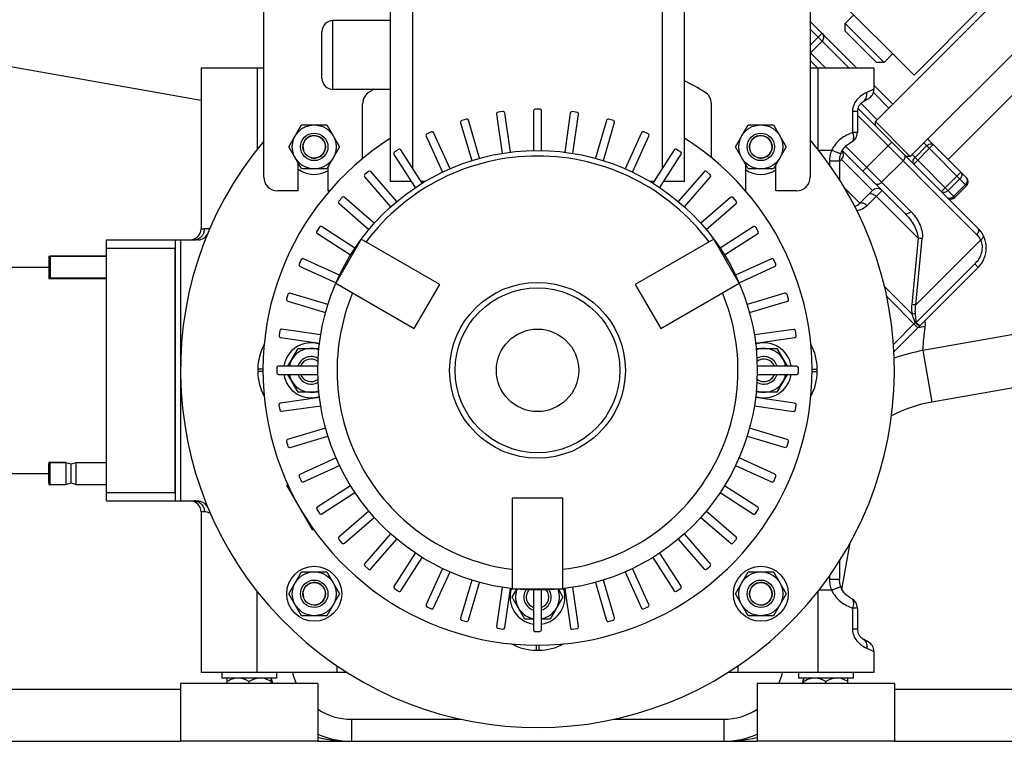
# Model space of a CAD drawing. Units: millimetres. Extents: x -1939 to 4034, y -4 to 3543.
# Drawn here: x 3215 to 3573, y 1643 to 1906 of the extents above; entities that cross this region are included whole.
import ezdxf

# ---------------------------------------------------------------- set-up
doc = ezdxf.new("R2010")
doc.units = ezdxf.units.MM
doc.header["$LTSCALE"] = 46.255
doc.layers.get('0').update_dxf_attribs({"linetype": 'CONTINUOUS'})
for name, color, linetype in [('02___PRT_ALL_AXES', 7, 'CONTINUOUS'), ('BEZUGSACHSEN', 7, 'CONTINUOUS'), ('DETAILS', 7, 'CONTINUOUS'), ('FASEN', 7, 'CONTINUOUS'), ('RUNDUNGEN', 7, 'CONTINUOUS')]:
    doc.layers.add(name, color=color, linetype=linetype)

msp = doc.modelspace()

# ---------------------------------------------------------------- linework, layer by layer
at = {"color": 7, "linetype": 'Continuous'}
for p, q in [((3643.538, 1986.245), (3526.159, 1868.866)), ((3538.887, 1856.138), (3656.266, 1973.517)), ((3540.23, 1885.766), (3510.532, 1915.464)), ((3515.199, 1904.575), (3518.31, 1907.686)), ((3564.979, 1910.514), (3540.23, 1885.766)), ((3502.439, 1905.313), (3519.396, 1888.356)), ((3529.341, 1890.432), (3515.199, 1904.575)), ((3515.199, 1901.746), (3515.199, 1904.575)), ((3515.199, 1901.746), (3526.512, 1890.433)), ((3532.452, 1893.544), (3529.341, 1890.432)), ((3505.23, 1888.38), (3502.439, 1891.171)), ((3529.341, 1890.433), (3526.512, 1890.433)), ((3303.439, 1888.356), (3280.622, 1888.356)), ((3280.622, 1888.356), (3280.622, 1829.856)), ((3525.622, 1888.356), (3502.439, 1888.356)), ((3525.622, 1888.356), (3525.622, 1880.656)), ((3552.675, 1855.077), (3586.899, 1889.301)), ((3525.622, 1882.13), (3532.523, 1875.23)), ((3390.516, 1872.508), (3388.746, 1872.254)), ((3393.224, 1857.741), (3391.171, 1872.018)), ((3401.622, 1872.711), (3401.622, 1858.342)), ((3404.043, 1873.344), (3402.256, 1873.344)), ((3404.622, 1858.342), (3404.622, 1872.765)), ((3415.065, 1871.964), (3413.021, 1857.741)), ((3417.552, 1872.246), (3415.783, 1872.501)), ((3563.635, 1829.975), (3519.812, 1873.798)), ((3375.1, 1868.466), (3379.148, 1854.679)), ((3377.245, 1869.756), (3375.53, 1869.252)), ((3382.027, 1855.525), (3377.963, 1869.364)), ((3388.209, 1871.537), (3390.254, 1857.314)), ((3415.99, 1857.314), (3418.043, 1871.591)), ((3428.266, 1869.311), (3424.218, 1855.525)), ((3427.096, 1854.679), (3431.16, 1868.518)), ((3430.767, 1869.237), (3429.052, 1869.741)), ((3526.159, 1868.866), (3538.312, 1856.713)), ((3526.159, 1867.451), (3526.159, 1868.866)), ((3312.567, 1859.673), (3317.186, 1867.673)), ((3317.186, 1867.673), (3326.424, 1867.673)), ((3326.424, 1867.673), (3331.042, 1859.673)), ((3364.5, 1865.143), (3362.875, 1864.4)), ((3371.259, 1851.737), (3365.268, 1864.857)), ((3440.954, 1864.807), (3434.985, 1851.737)), ((3443.419, 1864.378), (3441.794, 1865.12)), ((3475.202, 1859.673), (3479.821, 1867.673)), ((3479.821, 1867.673), (3489.058, 1867.673)), ((3489.058, 1867.673), (3493.677, 1859.673)), ((3362.561, 1863.561), (3368.53, 1850.491)), ((3437.714, 1850.491), (3443.706, 1863.61)), ((3545.251, 1862.502), (3559.393, 1848.36)), ((3317.186, 1851.673), (3312.567, 1859.673)), ((3331.042, 1859.673), (3326.424, 1851.673)), ((3352.542, 1858.763), (3351.039, 1857.797)), ((3361.14, 1846.455), (3353.343, 1858.589)), ((3452.872, 1858.543), (3445.104, 1846.455)), ((3455.251, 1857.767), (3453.748, 1858.734)), ((3479.821, 1851.673), (3475.202, 1859.673)), ((3493.677, 1859.673), (3489.058, 1851.673)), ((3514.083, 1858.314), (3536.848, 1835.549)), ((3315.939, 1843.673), (3315.939, 1853.833)), ((3350.848, 1856.921), (3358.617, 1844.834)), ((3447.628, 1844.834), (3455.425, 1856.967)), ((3513.155, 1854.448), (3513.784, 1855.077)), ((3538.887, 1856.138), (3537.472, 1856.138)), ((3538.312, 1856.713), (3538.887, 1856.138)), ((3326.424, 1851.673), (3317.186, 1851.673)), ((3326.939, 1843.673), (3326.939, 1852.567)), ((3341.614, 1850.746), (3340.263, 1849.576)), ((3351.876, 1839.788), (3342.431, 1850.688)), ((3463.778, 1850.647), (3454.368, 1839.788)), ((3466.022, 1849.54), (3464.671, 1850.711)), ((3478.939, 1843.673), (3478.939, 1853.2)), ((3489.058, 1851.673), (3479.821, 1851.673)), ((3489.939, 1843.673), (3489.939, 1853.2)), ((3340.199, 1848.682), (3349.609, 1837.823)), ((3362.231, 1847.116), (3360.716, 1847.116)), ((3445.528, 1847.116), (3444.013, 1847.116)), ((3456.635, 1837.823), (3466.081, 1848.723)), ((3525.098, 1843.763), (3520.502, 1839.167)), ((3559.393, 1845.531), (3555.15, 1841.289)), ((3331.938, 1841.256), (3330.768, 1839.905)), ((3343.655, 1831.869), (3332.755, 1841.315)), ((3473.448, 1841.279), (3462.589, 1831.869)), ((3475.513, 1839.864), (3474.342, 1841.215)), ((3330.831, 1839.012), (3341.691, 1829.602)), ((3464.554, 1829.602), (3475.454, 1839.047)), ((3323.711, 1830.485), (3322.745, 1828.982)), ((3336.645, 1822.862), (3324.511, 1830.659)), ((3481.687, 1830.63), (3469.6, 1822.862)), ((3483.529, 1828.936), (3482.563, 1830.439)), ((3271.122, 1825.856), (3278.122, 1825.856)), ((3271.122, 1825.856), (3271.122, 1730.856)), ((3273.122, 1825.856), (3273.122, 1730.856)), ((3322.935, 1828.106), (3335.023, 1820.338)), ((3338.93, 1826.098), (3329.68, 1810.077)), ((3367.509, 1809.598), (3338.93, 1826.098)), ((3467.315, 1826.098), (3438.736, 1809.598)), ((3476.565, 1810.077), (3467.315, 1826.098)), ((3471.222, 1820.338), (3483.355, 1828.136)), ((3763.066, 1824.244), (3543.467, 1785.523)), ((3225.122, 1819.956), (3246.122, 1819.956)), ((3225.122, 1819.956), (3225.122, 1811.756)), ((3246.122, 1819.856), (3225.622, 1819.856)), ((3231.372, 1819.956), (3231.372, 1819.857)), ((3317.1, 1818.653), (3316.358, 1817.027)), ((3330.988, 1812.948), (3317.868, 1818.939)), ((3488.327, 1818.917), (3475.257, 1812.948)), ((3489.909, 1816.978), (3489.166, 1818.604)), ((2862.622, 1815.856), (3225.122, 1815.856)), ((3316.671, 1816.188), (3329.741, 1810.219)), ((3476.503, 1810.219), (3489.623, 1816.211)), ((3532.925, 1785.123), (3563.635, 1815.833)), ((3225.122, 1811.756), (3246.122, 1811.756)), ((3246.122, 1811.856), (3225.622, 1811.856)), ((3329.68, 1810.077), (3358.259, 1793.577)), ((3358.259, 1793.577), (3367.509, 1809.598)), ((3438.736, 1809.598), (3447.986, 1793.577)), ((3447.986, 1793.577), (3476.565, 1810.077)), ((3312.241, 1806.001), (3311.738, 1804.286)), ((3326.799, 1802.33), (3312.96, 1806.393)), ((3493.232, 1806.378), (3479.445, 1802.33)), ((3494.522, 1804.234), (3494.019, 1805.949)), ((3312.167, 1803.5), (3325.954, 1799.451)), ((3480.291, 1799.451), (3494.13, 1803.515)), ((3324.164, 1791.224), (3309.887, 1793.277)), ((3496.303, 1793.269), (3482.08, 1791.224)), ((3309.232, 1792.786), (3308.978, 1791.017)), ((3309.514, 1790.299), (3323.737, 1788.254)), ((3482.507, 1788.254), (3496.784, 1790.307)), ((3497.275, 1790.963), (3497.02, 1792.732)), ((3312.251, 1779.856), (3316.003, 1786.356)), ((3316.003, 1786.356), (3323.534, 1786.356)), ((3482.711, 1786.356), (3490.241, 1786.356)), ((3490.241, 1786.356), (3493.994, 1779.856)), ((3308.134, 1779.277), (3308.134, 1777.49)), ((3323.136, 1779.856), (3308.713, 1779.856)), ((3497.477, 1779.856), (3483.108, 1779.856)), ((3498.11, 1777.435), (3498.11, 1779.222)), ((3308.768, 1776.856), (3323.136, 1776.856)), ((3316.003, 1770.356), (3312.251, 1776.856)), ((3483.108, 1776.856), (3497.531, 1776.856)), ((3493.994, 1776.856), (3490.241, 1770.356)), ((3323.737, 1768.458), (3309.461, 1766.405)), ((3323.536, 1770.356), (3316.003, 1770.356)), ((3496.73, 1766.413), (3482.507, 1768.458)), ((3490.241, 1770.356), (3482.708, 1770.356)), ((3308.97, 1765.749), (3309.224, 1763.98)), ((3309.941, 1763.443), (3324.164, 1765.488)), ((3482.08, 1765.488), (3496.357, 1763.435)), ((3497.012, 1763.926), (3497.267, 1765.695)), ((3325.954, 1757.261), (3312.115, 1753.197)), ((3494.077, 1753.213), (3480.291, 1757.261)), ((3313.012, 1750.334), (3326.799, 1754.382)), ((3479.445, 1754.382), (3493.284, 1750.319)), ((3311.722, 1752.478), (3312.226, 1750.763)), ((3494.003, 1750.711), (3494.507, 1752.426)), ((3329.741, 1746.493), (3316.621, 1740.502)), ((3489.573, 1740.524), (3476.503, 1746.493)), ((3225.122, 1744.956), (3231.372, 1744.956)), ((3225.122, 1744.956), (3225.122, 1736.756)), ((3225.622, 1744.856), (3231.372, 1744.856)), ((3231.372, 1744.956), (3231.372, 1736.756)), ((3231.372, 1744.856), (3233.247, 1744.354)), ((3233.247, 1744.354), (3235.122, 1744.856)), ((3233.247, 1737.358), (3233.247, 1744.354)), ((3235.122, 1744.856), (3246.122, 1744.856)), ((3235.122, 1736.856), (3235.122, 1744.856)), ((3317.917, 1737.795), (3330.988, 1743.764)), ((3475.257, 1743.764), (3488.377, 1737.773)), ((2862.622, 1740.856), (3225.122, 1740.856)), ((3316.335, 1739.734), (3317.078, 1738.108)), ((3489.144, 1738.059), (3489.886, 1739.685)), ((3225.122, 1736.756), (3231.372, 1736.756)), ((3225.622, 1736.856), (3231.372, 1736.856)), ((3231.372, 1736.856), (3233.247, 1737.358)), ((3233.247, 1737.358), (3235.122, 1736.856)), ((3235.122, 1736.856), (3246.122, 1736.856)), ((3312.179, 1736.819), (3311.77, 1736.583)), ((3321.27, 1720.129), (3311.77, 1736.583)), ((3335.023, 1736.374), (3322.889, 1728.576)), ((3483.309, 1728.606), (3471.222, 1736.374)), ((3324.557, 1726.082), (3336.645, 1733.851)), ((3412.372, 1731.893), (3393.872, 1731.893)), ((3393.872, 1731.893), (3393.872, 1698.893)), ((3412.372, 1698.893), (3412.372, 1731.893)), ((3469.6, 1733.851), (3481.733, 1726.053)), ((3271.122, 1730.856), (3278.122, 1730.856)), ((3322.715, 1727.776), (3323.681, 1726.273)), ((3341.691, 1727.11), (3330.79, 1717.665)), ((3332.796, 1715.433), (3343.655, 1724.843)), ((3462.589, 1724.843), (3473.49, 1715.398)), ((3475.413, 1717.701), (3464.554, 1727.11)), ((3482.533, 1726.227), (3483.5, 1727.73)), ((3321.664, 1720.356), (3321.27, 1720.129)), ((3349.609, 1718.889), (3340.164, 1707.989)), ((3466.045, 1708.03), (3456.635, 1718.889)), ((3330.732, 1716.848), (3331.902, 1715.497)), ((3342.467, 1706.065), (3351.876, 1716.924)), ((3454.368, 1716.924), (3463.813, 1706.024)), ((3474.306, 1715.456), (3475.477, 1716.807)), ((3358.617, 1711.879), (3350.819, 1699.745)), ((3455.396, 1699.791), (3447.628, 1711.879)), ((3340.222, 1707.172), (3341.573, 1706.001)), ((3353.372, 1698.169), (3361.14, 1710.257)), ((3445.104, 1710.257), (3452.902, 1698.123)), ((3464.63, 1705.966), (3465.981, 1707.136)), ((3312.567, 1697.039), (3317.186, 1705.039)), ((3317.186, 1705.039), (3326.424, 1705.039)), ((3326.424, 1705.039), (3331.042, 1697.039)), ((3368.53, 1706.221), (3362.539, 1693.102)), ((3365.29, 1691.905), (3371.259, 1704.975)), ((3434.985, 1704.975), (3440.977, 1691.855)), ((3443.683, 1693.151), (3437.714, 1706.221)), ((3475.202, 1697.039), (3479.821, 1705.039)), ((3479.821, 1705.039), (3489.058, 1705.039)), ((3489.058, 1705.039), (3493.677, 1697.039)), ((3379.148, 1702.033), (3375.085, 1688.194)), ((3377.979, 1687.401), (3382.027, 1701.188)), ((3424.218, 1701.188), (3428.281, 1687.349)), ((3431.144, 1688.246), (3427.096, 1702.033)), ((3317.186, 1689.039), (3312.567, 1697.039)), ((3331.042, 1697.039), (3326.424, 1689.039)), ((3350.993, 1698.945), (3352.497, 1697.978)), ((3390.254, 1699.398), (3388.202, 1685.121)), ((3391.179, 1684.748), (3393.224, 1698.971)), ((3393.872, 1698.893), (3412.372, 1698.893)), ((3393.885, 1695.856), (3395.54, 1698.723)), ((3401.622, 1698.37), (3401.622, 1683.947)), ((3404.622, 1684.001), (3404.622, 1698.37)), ((3410.705, 1698.723), (3412.36, 1695.856)), ((3413.021, 1698.971), (3415.073, 1684.694)), ((3418.035, 1685.175), (3415.99, 1699.398)), ((3453.702, 1697.949), (3455.206, 1698.915)), ((3479.821, 1689.039), (3475.202, 1697.039)), ((3493.677, 1697.039), (3489.058, 1689.039)), ((3398.503, 1687.856), (3393.885, 1695.856)), ((3412.36, 1695.856), (3407.741, 1687.856)), ((3326.424, 1689.039), (3317.186, 1689.039)), ((3362.825, 1692.334), (3364.451, 1691.592)), ((3441.744, 1691.569), (3443.37, 1692.312)), ((3489.058, 1689.039), (3479.821, 1689.039)), ((3375.477, 1687.475), (3377.192, 1686.971)), ((3401.622, 1687.856), (3398.503, 1687.856)), ((3407.741, 1687.856), (3404.622, 1687.856)), ((3429, 1686.956), (3430.715, 1687.46)), ((3388.692, 1684.466), (3390.462, 1684.211)), ((3402.201, 1683.368), (3403.989, 1683.368)), ((3415.729, 1684.204), (3417.498, 1684.458)), ((3525.622, 1676.056), (3525.622, 1668.356)), ((3288.122, 1668.356), (3288.122, 1666.356)), ((3308.122, 1668.356), (3308.122, 1666.356)), ((3525.622, 1668.356), (3472.399, 1668.356)), ((3498.122, 1668.356), (3498.122, 1666.356)), ((3518.122, 1668.356), (3518.122, 1666.356)), ((3308.122, 1666.356), (3288.122, 1666.356)), ((3290.122, 1664.356), (3290.122, 1666.356)), ((3298.122, 1664.356), (3298.122, 1665.118)), ((3306.122, 1664.356), (3306.122, 1666.356)), ((3518.122, 1666.356), (3498.122, 1666.356)), ((3500.122, 1664.356), (3500.122, 1666.356)), ((3508.122, 1664.356), (3508.122, 1665.118)), ((3516.122, 1664.356), (3516.122, 1666.356)), ((2958.122, 1643.356), (3273.125, 1643.356)), ((3323.12, 1643.356), (3483.125, 1643.356)), ((3533.12, 1643.356), (3848.122, 1643.356))]:
    msp.add_line(p, q, dxfattribs=at)
at = {"color": 9, "linetype": 'Continuous'}
for p, q in [((3280.622, 1876.512), (3132.435, 1902.653)), ((3502.439, 1902.485), (3516.568, 1888.356)), ((3502.439, 1896.713), (3506.74, 1901.013)), ((3506.736, 1898.188), (3502.493, 1893.946)), ((3502.439, 1893.999), (3508.083, 1888.356)), ((3505.205, 1888.356), (3505.205, 1858.838)), ((3531.108, 1873.815), (3525.442, 1879.482)), ((3525.779, 1881.973), (3525.622, 1881.817)), ((3526.866, 1869.573), (3520.913, 1875.525)), ((3519.622, 1871.16), (3563.032, 1827.749)), ((3521.558, 1850.839), (3532.165, 1861.446)), ((3559.393, 1845.531), (3543.836, 1861.088)), ((3539.074, 1836.152), (3515.321, 1859.904)), ((3547.251, 1860.502), (3540.18, 1853.431)), ((3544.836, 1860.088), (3540.594, 1855.845)), ((3513.784, 1855.077), (3525.098, 1843.763)), ((3528.447, 1846.778), (3536.226, 1854.556)), ((3539.594, 1856.845), (3555.15, 1841.289)), ((3550.228, 1843.383), (3557.299, 1850.454)), ((3556.884, 1848.039), (3552.642, 1843.797)), ((3520.502, 1839.167), (3514.836, 1844.833)), ((3528.634, 1843.763), (3523.154, 1838.283)), ((3558.979, 1845.945), (3554.736, 1841.703)), ((3541.723, 1826.431), (3526.512, 1841.642)), ((3541.723, 1826.431), (3539.403, 1802.299)), ((3540.921, 1802.195), (3543.242, 1826.327)), ((3540.921, 1802.195), (3564.486, 1825.759)), ((3541.063, 1795.778), (3562.376, 1817.092)), ((3562.376, 1817.092), (3563.635, 1815.833)), ((3539.543, 1798.812), (3529.466, 1808.888)), ((3541.664, 1793.862), (3530.304, 1805.222)), ((3766.365, 1805.533), (3546.766, 1766.811)), ((3532.775, 1787.801), (3540.689, 1795.714)), ((3541.063, 1795.778), (3542.321, 1794.519)), ((3543.467, 1785.523), (3546.766, 1766.811)), ((3513.961, 1698.624), (3516.95, 1715.578)), ((3505.205, 1697.875), (3505.205, 1668.356)), ((3306.122, 1664.524), (3306.287, 1664.574)), ((3306.287, 1664.574), (3306.61, 1664.672)), ((3500.122, 1664.524), (3499.635, 1664.672)), ((2958.122, 1662.356), (3273.125, 1662.355)), ((3533.12, 1662.356), (3848.122, 1662.356)), ((3335.325, 1651.356), (3375.367, 1651.356)), ((3335.325, 1651.356), (3335.325, 1643.356)), ((3430.881, 1651.356), (3470.919, 1651.356)), ((3470.919, 1651.356), (3470.919, 1643.356))]:
    msp.add_line(p, q, dxfattribs=at)
at = {"color": 7, "linetype": 'Continuous'}
for centre, radius in [((3321.805, 1859.673), 8), ((3484.439, 1859.673), 8), ((3321.805, 1697.039), 10), ((3484.439, 1697.039), 10), ((3321.805, 1697.039), 8), ((3484.439, 1697.039), 8)]:
    msp.add_circle(centre, radius, dxfattribs=at)
at = {"color": 9, "linetype": 'Continuous'}
for centre, radius, start, end in [((3524.383, 1880.577), 1.975, 45.01351, 50.9126), ((3555.538, 1719.173), 75.971, 99.94504, 100.52454), ((3555.538, 1719.174), 75.97, 98.4942, 99.94508), ((3555.622, 1716.586), 51, 100, 117.56296), ((3335.325, 1673.356), 22, 193.20008, 204.19701), ((3470.919, 1673.356), 22, 335.80506, 346.80151), ((3335.325, 1673.356), 22, 236.24979, 270), ((3470.919, 1673.356), 22, 270, 303.74905), ((3334.719, 1693.388), 49.98, 256.57696, 256.97445)]:
    msp.add_arc(centre, radius, start, end, dxfattribs=at)
at = {"color": 7, "linetype": 'Continuous'}
for centre, radius, start, end in [((3388.836, 1871.627), 0.634, 98.18182, 188.18182), ((3390.598, 1871.935), 0.579, 8.18182, 98.18182), ((3402.256, 1872.711), 0.634, 90, 180), ((3404.043, 1872.765), 0.579, 0, 90), ((3415.693, 1871.874), 0.634, 81.81818, 171.81818), ((3417.47, 1871.673), 0.579, 351.81818, 81.81818), ((3375.708, 1868.645), 0.634, 106.36364, 196.36364), ((3377.408, 1869.2), 0.579, 16.36364, 106.36364), ((3428.874, 1869.133), 0.634, 73.63636, 163.63636), ((3430.604, 1868.681), 0.579, 343.63636, 73.63636), ((3364.741, 1864.616), 0.579, 24.54545, 114.54545), ((3441.53, 1864.544), 0.634, 65.45455, 155.45455), ((3403.122, 1778.356), 130, 140.07699, 40.17555), ((3321.805, 1859.673), 4.1, 255, 195), ((3363.138, 1863.824), 0.634, 114.54545, 204.54545), ((3443.179, 1863.851), 0.579, 335.45455, 65.45455), ((3484.439, 1859.673), 4.1, 255, 195), ((3351.381, 1857.264), 0.634, 122.72727, 212.72727), ((3352.855, 1858.276), 0.579, 32.72727, 122.72727), ((3453.405, 1858.201), 0.634, 57.27273, 147.27273), ((3454.938, 1857.28), 0.579, 327.27273, 57.27273), ((3512.017, 1856.845), 2.5, 315, 35.00908), ((3321.805, 1859.673), 10, 234.03684, 300.91976), ((3341.993, 1850.309), 0.579, 40.90909, 130.90909), ((3464.256, 1850.232), 0.634, 49.09091, 139.09091), ((3484.439, 1859.673), 10, 236.56642, 303.43358), ((3340.678, 1849.097), 0.634, 130.90909, 220.90909), ((3465.643, 1849.103), 0.579, 319.09091, 49.09091), ((3557.979, 1846.945), 2, 315, 45), ((3526.866, 1841.996), 2.5, 51.00022, 135), ((3331.246, 1839.49), 0.634, 139.09091, 229.09091), ((3332.376, 1840.877), 0.579, 49.09091, 139.09091), ((3473.863, 1840.8), 0.634, 40.90909, 130.90909), ((3475.075, 1839.485), 0.579, 310.90909, 40.90909), ((3553.736, 1842.703), 2, 225, 315), ((3517.673, 1841.996), 4, 282.77659, 315), ((3323.278, 1828.639), 0.634, 147.27273, 237.27273), ((3324.198, 1830.172), 0.579, 57.27273, 147.27273), ((3482.03, 1830.097), 0.634, 32.72727, 122.72727), ((3483.042, 1828.623), 0.579, 302.72727, 32.72727), ((3556.564, 1822.904), 10, 315, 45), ((3317.627, 1818.413), 0.579, 65.45455, 155.45455), ((3488.59, 1818.34), 0.634, 24.54545, 114.54545), ((3316.934, 1816.764), 0.634, 155.45455, 245.45455), ((3489.382, 1816.737), 0.579, 294.54545, 24.54545), ((3312.345, 1804.107), 0.634, 163.63636, 253.63636), ((3312.797, 1805.838), 0.579, 73.63636, 163.63636), ((3493.411, 1805.77), 0.634, 16.36364, 106.36364), ((3493.967, 1804.071), 0.579, 286.36364, 16.36364), ((3309.805, 1792.703), 0.579, 81.81818, 171.81818), ((3496.393, 1792.642), 0.634, 8.18182, 98.18182), ((3309.605, 1790.926), 0.634, 171.81818, 261.81818), ((3496.701, 1790.88), 0.579, 278.18182, 8.18182), ((3320.622, 1778.356), 10, 72.06352, 171.35445), ((3320.622, 1778.356), 8, 69.01513, 169.1535), ((3485.622, 1778.356), 10, 8.64555, 107.93648), ((3485.622, 1778.356), 8, 10.8465, 110.98487), ((3320.622, 1778.356), 4.1, 51.1782, 158.5391), ((3485.622, 1778.356), 4.1, 21.46503, 128.82101), ((3555.622, 1716.586), 70, 100, 108.82356), ((3555.622, 1716.587), 70, 100.0001, 108.82365), ((3308.713, 1779.277), 0.579, 90, 180), ((3497.477, 1779.222), 0.634, 0, 90), ((3308.768, 1777.49), 0.634, 180, 270), ((3320.622, 1778.356), 10, 188.64555, 287.91446), ((3320.622, 1778.356), 8, 190.8465, 290.98547), ((3320.622, 1778.356), 4.1, 255, 308.73057), ((3485.622, 1778.356), 10, 252.08554, 351.35445), ((3485.622, 1778.356), 8, 249.01453, 349.1535), ((3485.622, 1778.356), 4.1, 255, 338.53497), ((3497.531, 1777.435), 0.579, 270, 0), ((3309.543, 1765.832), 0.579, 98.18182, 188.18182), ((3496.64, 1765.786), 0.634, 351.81818, 81.81818), ((3309.851, 1764.07), 0.634, 188.18182, 278.18182), ((3496.439, 1764.009), 0.579, 261.81818, 351.81818), ((3312.278, 1752.642), 0.579, 106.36364, 196.36364), ((3312.834, 1750.942), 0.634, 196.36364, 286.36364), ((3493.448, 1750.874), 0.579, 253.63636, 343.63636), ((3493.899, 1752.605), 0.634, 343.63636, 73.63636), ((3316.862, 1739.975), 0.579, 114.54545, 204.54545), ((3489.31, 1739.948), 0.634, 335.45455, 65.45455), ((3317.654, 1738.372), 0.634, 204.54545, 294.54545), ((3488.617, 1738.299), 0.579, 245.45455, 335.45455), ((3323.202, 1728.089), 0.579, 122.72727, 212.72727), ((3482.967, 1728.073), 0.634, 327.27273, 57.27273), ((3324.214, 1726.615), 0.634, 212.72727, 302.72727), ((3482.046, 1726.54), 0.579, 237.27273, 327.27273), ((3331.169, 1717.227), 0.579, 130.90909, 220.90909), ((3474.998, 1717.222), 0.634, 319.09091, 49.09091), ((3332.381, 1715.912), 0.634, 220.90909, 310.90909), ((3473.869, 1715.835), 0.579, 229.09091, 319.09091), ((3340.601, 1707.609), 0.579, 139.09091, 229.09091), ((3465.566, 1707.615), 0.634, 310.90909, 40.90909), ((3341.988, 1706.48), 0.634, 229.09091, 319.09091), ((3464.251, 1706.403), 0.579, 220.90909, 310.90909), ((3321.805, 1697.039), 4.1, 255, 195), ((3351.306, 1699.432), 0.579, 147.27273, 237.27273), ((3454.863, 1699.448), 0.634, 302.72727, 32.72727), ((3484.439, 1697.039), 4.1, 255, 195), ((3352.839, 1698.511), 0.634, 237.27273, 327.27273), ((3403.122, 1695.856), 10, 162.09952, 261.35652), ((3403.122, 1695.856), 8, 159.07197, 259.16094), ((3403.122, 1695.856), 4.1, 141.14725, 195), ((3403.122, 1695.856), 4.1, 291.46117, 38.85486), ((3403.122, 1695.856), 10, 278.64348, 17.90048), ((3403.122, 1695.856), 8, 280.83906, 20.92803), ((3453.389, 1698.436), 0.579, 212.72727, 302.72727), ((3363.065, 1692.861), 0.579, 155.45455, 245.45455), ((3443.107, 1692.888), 0.634, 294.54545, 24.54545), ((3364.714, 1692.168), 0.634, 245.45455, 335.45455), ((3441.503, 1692.096), 0.579, 204.54545, 294.54545), ((3375.64, 1688.031), 0.579, 163.63636, 253.63636), ((3377.371, 1687.579), 0.634, 253.63636, 343.63636), ((3428.837, 1687.512), 0.579, 196.36364, 286.36364), ((3430.536, 1688.068), 0.634, 286.36364, 16.36364), ((3388.775, 1685.039), 0.579, 171.81818, 261.81818), ((3390.552, 1684.839), 0.634, 261.81818, 351.81818), ((3402.201, 1683.947), 0.579, 180, 270), ((3403.989, 1684.001), 0.634, 270, 0), ((3415.646, 1684.777), 0.579, 188.18182, 278.18182), ((3417.408, 1685.085), 0.634, 278.18182, 8.18182), ((3294.157, 1659.998), 6.36, 98.96056, 99.22102), ((3294.128, 1660.211), 6.145, 90.05826, 99.00503), ((3335.325, 1673.356), 30, 193.47881, 197.55023), ((3470.919, 1673.356), 30, 342.46423, 346.5214), ((3504.157, 1659.998), 6.36, 98.96056, 99.22102), ((3504.128, 1660.211), 6.145, 90.05826, 99.00503), ((3335.325, 1673.356), 30, 246.01121, 270), ((3470.919, 1673.356), 30, 270, 294.01757)]:
    msp.add_arc(centre, radius, start, end, dxfattribs=at)
at = {"color": 9, "linetype": 'Continuous'}
for points, knots in [([(3506.74, 1901.013), (3507.099, 1900.653), (3507.548, 1899.599), (3507.095, 1898.55), (3506.736, 1898.188)], [0, 0, 0, 0, 0.4995215, 1, 1, 1, 1]), ([(3544.836, 1860.088), (3545.019, 1860.27), (3545.42, 1860.576), (3546.092, 1860.829), (3546.747, 1860.833), (3547.118, 1860.634), (3547.251, 1860.502)], [0, 0, 0, 0, 0.2879679, 0.5553431, 0.7905334, 1, 1, 1, 1]), ([(3536.226, 1854.556), (3536.407, 1854.738), (3536.717, 1855.122), (3537.008, 1855.743), (3537.086, 1856.33), (3536.938, 1856.672), (3536.829, 1856.782)], [0, 0, 0, 0, 0.3079829, 0.5857943, 0.8142324, 1, 1, 1, 1]), ([(3540.18, 1853.431), (3540.047, 1853.563), (3539.848, 1853.934), (3539.852, 1854.589), (3540.106, 1855.262), (3540.412, 1855.663), (3540.594, 1855.845)], [0, 0, 0, 0, 0.2094663, 0.4446566, 0.7120321, 1, 1, 1, 1]), ([(3557.299, 1850.454), (3557.431, 1850.321), (3557.63, 1849.95), (3557.626, 1849.295), (3557.373, 1848.623), (3557.067, 1848.222), (3556.884, 1848.039)], [0, 0, 0, 0, 0.2094663, 0.4446566, 0.7120321, 1, 1, 1, 1]), ([(3528.447, 1846.778), (3528.266, 1846.596), (3527.882, 1846.287), (3527.261, 1845.996), (3526.673, 1845.918), (3526.332, 1846.065), (3526.222, 1846.175)], [0, 0, 0, 0, 0.3079829, 0.5857943, 0.8142324, 1, 1, 1, 1]), ([(3558.979, 1845.945), (3559.161, 1846.128), (3559.467, 1846.529), (3559.72, 1847.201), (3559.724, 1847.856), (3559.525, 1848.227), (3559.393, 1848.36)], [0, 0, 0, 0, 0.2879679, 0.5553431, 0.7905334, 1, 1, 1, 1]), ([(3552.642, 1843.797), (3552.46, 1843.615), (3552.059, 1843.309), (3551.386, 1843.055), (3550.731, 1843.052), (3550.36, 1843.25), (3550.228, 1843.383)], [0, 0, 0, 0, 0.2879679, 0.5553431, 0.7905334, 1, 1, 1, 1]), ([(3523.861, 1842.526), (3523.982, 1842.647), (3524.391, 1842.793), (3525.073, 1842.645), (3525.816, 1842.259), (3526.286, 1841.869), (3526.512, 1841.642)], [0, 0, 0, 0, 0.1711362, 0.3961398, 0.6804011, 1, 1, 1, 1]), ([(3552.322, 1841.289), (3552.454, 1841.156), (3552.825, 1840.957), (3553.48, 1840.961), (3554.153, 1841.215), (3554.554, 1841.521), (3554.736, 1841.703)], [0, 0, 0, 0, 0.2094663, 0.4446566, 0.7120321, 1, 1, 1, 1]), ([(3523.154, 1838.283), (3522.657, 1837.798), (3521.503, 1836.951), (3520.129, 1836.531), (3519.423, 1836.437)], [0, 0, 0, 0, 0.4938388, 1, 1, 1, 1]), ([(3520.502, 1839.167), (3520.623, 1839.289), (3521.033, 1839.434), (3521.714, 1839.287), (3522.457, 1838.9), (3522.927, 1838.51), (3523.154, 1838.283)], [0, 0, 0, 0, 0.1711059, 0.3960053, 0.6803006, 1, 1, 1, 1]), ([(3536.848, 1835.549), (3536.958, 1835.439), (3537.299, 1835.292), (3537.886, 1835.37), (3538.507, 1835.661), (3538.892, 1835.97), (3539.074, 1836.152)], [0, 0, 0, 0, 0.1856716, 0.4140261, 0.6918954, 1, 1, 1, 1]), ([(3539.074, 1836.152), (3539.682, 1835.504), (3540.862, 1834.157), (3542.256, 1831.817), (3543.153, 1829.184), (3543.362, 1827.277), (3543.242, 1826.327)], [0, 0, 0, 0, 0.2428844, 0.4878856, 0.7384508, 1, 1, 1, 1]), ([(3536.848, 1835.549), (3538.075, 1834.322), (3539.724, 1832.245), (3541.256, 1829.08), (3541.682, 1827.326), (3541.723, 1826.431)], [0, 0, 0, 0, 0.4944608, 0.7447388, 1, 1, 1, 1]), ([(3563.032, 1827.749), (3563.214, 1827.931), (3563.524, 1828.315), (3563.814, 1828.936), (3563.892, 1829.523), (3563.745, 1829.865), (3563.635, 1829.975)], [0, 0, 0, 0, 0.307933, 0.585656, 0.8141597, 1, 1, 1, 1]), ([(3543.242, 1826.327), (3543.119, 1826.314), (3542.611, 1826.288), (3542.098, 1826.343), (3541.723, 1826.431)], [0, 0, 0, 0, 0.2421932, 1, 1, 1, 1]), ([(3564.486, 1825.759), (3565.116, 1824.395), (3565.173, 1821.857), (3563.961, 1818.961), (3562.937, 1817.678), (3562.376, 1817.092)], [0, 0, 0, 0, 0.4811925, 0.7401874, 1, 1, 1, 1]), ([(3564.486, 1825.759), (3564.672, 1825.88), (3565.003, 1826.14), (3565.369, 1826.594), (3565.554, 1827.059), (3565.513, 1827.369), (3565.452, 1827.487)], [0, 0, 0, 0, 0.3122277, 0.5873956, 0.8132301, 1, 1, 1, 1]), ([(3539.403, 1802.299), (3539.375, 1802.012), (3539.297, 1800.85), (3539.371, 1799.673), (3539.543, 1798.812)], [0, 0, 0, 0, 0.2466275, 1, 1, 1, 1]), ([(3540.921, 1802.195), (3540.798, 1802.182), (3540.29, 1802.155), (3539.778, 1802.21), (3539.403, 1802.299)], [0, 0, 0, 0, 0.2422169, 1, 1, 1, 1]), ([(3540.759, 1799.01), (3540.73, 1799.278), (3540.664, 1800.343), (3540.775, 1801.413), (3540.921, 1802.195)], [0, 0, 0, 0, 0.2532192, 1, 1, 1, 1]), ([(3540.759, 1799.01), (3540.457, 1798.93), (3540.051, 1798.853), (3539.642, 1798.817), (3539.543, 1798.812)], [0, 0, 0, 0, 0.7588465, 1, 1, 1, 1]), ([(3540.689, 1795.714), (3540.594, 1795.975), (3540.219, 1797.01), (3539.839, 1798.043), (3539.543, 1798.812)], [0, 0, 0, 0, 0.2520383, 1, 1, 1, 1]), ([(3541.063, 1795.778), (3541.041, 1796.052), (3540.948, 1797.129), (3540.845, 1798.207), (3540.759, 1799.01)], [0, 0, 0, 0, 0.2532883, 1, 1, 1, 1]), ([(3542.322, 1794.52), (3542.305, 1794.503), (3542.228, 1794.499), (3542.035, 1794.582), (3541.69, 1794.814), (3541.214, 1795.209), (3540.869, 1795.534), (3540.689, 1795.714)], [0, 0, 0, 0, 0.034731, 0.0966814, 0.3124689, 0.6287414, 1, 1, 1, 1]), ([(3543.636, 1787.721), (3543.67, 1788.072), (3543.849, 1789.872), (3544.037, 1791.672), (3544.19, 1793.121)], [0, 0, 0, 0, 0.1948659, 1, 1, 1, 1]), ([(3543.467, 1785.523), (3543.422, 1785.516), (3543.515, 1785.827), (3543.46, 1786.114), (3543.569, 1786.875), (3543.605, 1787.4), (3543.636, 1787.721)], [0, 0, 0, 0, 0.0613909, 0.2487124, 0.5618756, 1, 1, 1, 1])]:
    msp.add_open_spline(points, degree=3, knots=knots, dxfattribs=at)
for points in [[(3563.032, 1827.749), (3563.613, 1827.168), (3564.11, 1826.49), (3564.486, 1825.759)], [(3544.317, 1794.311), (3544.394, 1795.034), (3544.362, 1795.772), (3544.251, 1796.491)], [(3540.689, 1795.714), (3540.814, 1795.734), (3540.939, 1795.756), (3541.063, 1795.778)], [(3544.19, 1793.121), (3544.232, 1793.517), (3544.274, 1793.914), (3544.317, 1794.311)], [(3323.454, 1644.694), (3327.334, 1643.797), (3331.343, 1643.356), (3335.325, 1643.356)], [(3470.919, 1643.356), (3474.916, 1643.357), (3478.941, 1643.8), (3482.834, 1644.704)]]:
    msp.add_open_spline(points, degree=3, dxfattribs=at)
at = {"color": 7, "linetype": 'Continuous'}
for points, knots in [([(3293.138, 1666.276), (3292.874, 1666.233), (3291.818, 1665.992), (3290.826, 1665.525), (3290.122, 1665.118)], [0, 0, 0, 0, 0.247613, 1, 1, 1, 1]), ([(3298.122, 1665.118), (3297.506, 1665.474), (3296.541, 1665.941), (3295.171, 1666.294), (3294.471, 1666.356), (3294.122, 1666.356)], [0, 0, 0, 0, 0.5042447, 0.7529505, 1, 1, 1, 1]), ([(3302.122, 1666.356), (3301.774, 1666.356), (3301.073, 1666.294), (3300.05, 1666.031), (3299.063, 1665.631), (3298.432, 1665.297), (3298.122, 1665.118)], [0, 0, 0, 0, 0.2468704, 0.4953834, 0.7464135, 1, 1, 1, 1]), ([(3306.122, 1665.118), (3305.885, 1665.255), (3304.938, 1665.767), (3303.904, 1666.146), (3303.109, 1666.275)], [0, 0, 0, 0, 0.2534265, 1, 1, 1, 1]), ([(3503.138, 1666.276), (3502.874, 1666.233), (3501.818, 1665.992), (3500.826, 1665.525), (3500.122, 1665.118)], [0, 0, 0, 0, 0.247613, 1, 1, 1, 1]), ([(3508.122, 1665.118), (3507.506, 1665.474), (3506.541, 1665.941), (3505.171, 1666.294), (3504.471, 1666.356), (3504.122, 1666.356)], [0, 0, 0, 0, 0.5042447, 0.7529505, 1, 1, 1, 1]), ([(3512.122, 1666.356), (3511.774, 1666.356), (3511.073, 1666.294), (3510.05, 1666.031), (3509.063, 1665.631), (3508.432, 1665.297), (3508.122, 1665.118)], [0, 0, 0, 0, 0.2468704, 0.4953834, 0.7464135, 1, 1, 1, 1]), ([(3516.122, 1665.118), (3515.885, 1665.255), (3514.938, 1665.767), (3513.904, 1666.146), (3513.109, 1666.275)], [0, 0, 0, 0, 0.2534265, 1, 1, 1, 1])]:
    msp.add_open_spline(points, degree=3, knots=knots, dxfattribs=at)
for points in [[(3303.109, 1666.275), (3302.783, 1666.328), (3302.452, 1666.356), (3302.122, 1666.356)], [(3513.109, 1666.275), (3512.783, 1666.328), (3512.452, 1666.356), (3512.122, 1666.356)]]:
    msp.add_open_spline(points, degree=3, dxfattribs=at)
at = {"layer": '02___PRT_ALL_AXES', "color": 7, "linetype": 'Continuous'}
for p, q in [((3323.12, 1664.356), (3273.125, 1664.356)), ((3273.125, 1664.356), (3273.125, 1643.356)), ((3323.12, 1664.356), (3323.12, 1643.356)), ((3533.12, 1664.356), (3483.125, 1664.356)), ((3483.125, 1664.356), (3483.125, 1643.356)), ((3533.12, 1664.356), (3533.12, 1643.356)), ((3323.12, 1643.356), (3273.125, 1643.356)), ((3533.12, 1643.356), (3483.125, 1643.356))]:
    msp.add_line(p, q, dxfattribs=at)
at = {"layer": 'BEZUGSACHSEN', "color": 7, "linetype": 'Continuous'}
for p, q in [((3349.622, 1847.116), (3349.622, 1928.116)), ((3349.622, 1905.616), (3328.622, 1905.616)), ((3349.622, 1880.616), (3328.622, 1880.616)), ((3280.622, 1726.856), (3280.622, 1668.356)), ((3333.87, 1668.356), (3280.622, 1668.356))]:
    msp.add_line(p, q, dxfattribs=at)
msp.add_circle((3403.122, 1778.356), 15, dxfattribs=at)
msp.add_arc((3403.122, 1778.356), 100, 122.35134, 57.64866, dxfattribs=at)
at = {"layer": 'DETAILS', "color": 7, "linetype": 'Continuous'}
for centre, radius in [((3321.805, 1859.673), 5), ((3484.439, 1859.673), 5), ((3321.805, 1859.673), 4.1), ((3484.439, 1859.673), 4.1), ((3321.805, 1697.039), 5), ((3321.805, 1697.039), 4.1), ((3484.439, 1697.039), 5), ((3484.439, 1697.039), 4.1)]:
    msp.add_circle(centre, radius, dxfattribs=at)
for centre, radius, start, end in [((3320.622, 1778.356), 5, 58.27643, 162.52522), ((3320.622, 1778.356), 4.1, 51.14866, 158.53604), ((3485.622, 1778.356), 5, 17.47478, 121.72357), ((3485.622, 1778.356), 4.1, 21.46396, 128.85134), ((3320.622, 1778.356), 5, 197.47478, 301.71175), ((3320.622, 1778.356), 4.1, 201.46396, 308.75972), ((3485.622, 1778.356), 5, 238.28825, 342.52522), ((3485.622, 1778.356), 4.1, 231.24028, 338.53604), ((3403.122, 1695.856), 5, 148.39798, 252.52522), ((3403.122, 1695.856), 4.1, 141.1064, 248.53316), ((3403.122, 1695.856), 4.1, 291.46684, 38.8936), ((3403.122, 1695.856), 5, 287.47478, 31.60202)]:
    msp.add_arc(centre, radius, start, end, dxfattribs=at)
at = {"layer": 'FASEN', "color": 7, "linetype": 'Continuous'}
for p, q in [((3357.622, 1928.116), (3357.622, 1851.93)), ((3448.622, 1851.93), (3448.622, 1928.116)), ((3456.622, 1847.116), (3456.622, 1928.116)), ((3357.15, 1847.116), (3349.622, 1847.116)), ((3456.622, 1847.116), (3449.095, 1847.116)), ((3246.122, 1825.856), (3271.122, 1825.856)), ((3246.122, 1730.856), (3246.122, 1825.856)), ((3246.122, 1822.856), (3271.122, 1822.856)), ((3271.122, 1733.856), (3271.122, 1822.856)), ((3225.122, 1819.356), (3225.622, 1819.856)), ((3225.122, 1819.356), (3225.122, 1812.356)), ((3225.622, 1819.856), (3225.622, 1811.856)), ((3225.122, 1812.356), (3225.622, 1811.856)), ((3225.122, 1744.356), (3225.622, 1744.856)), ((3225.122, 1737.356), (3225.122, 1744.356)), ((3225.622, 1736.856), (3225.622, 1744.856)), ((3225.122, 1737.356), (3225.622, 1736.856)), ((3246.122, 1733.856), (3271.122, 1733.856)), ((3246.122, 1730.856), (3271.122, 1730.856))]:
    msp.add_line(p, q, dxfattribs=at)
at = {"layer": 'RUNDUNGEN', "color": 7, "linetype": 'Continuous'}
for p, q in [((3303.439, 1848.673), (3303.439, 1977.673)), ((3502.439, 1977.673), (3502.439, 1848.673)), ((3324.622, 1884.616), (3324.622, 1901.616)), ((3339.439, 1855.434), (3339.439, 1875.352)), ((3466.439, 1855.73), (3466.439, 1875.352)), ((3523.622, 1877.201), (3521.622, 1876.047)), ((3519.622, 1872.583), (3519.622, 1864.942)), ((3516.448, 1860.814), (3516.8, 1861.035)), ((3516.792, 1861.031), (3517.141, 1861.227)), ((3517.133, 1861.223), (3517.38, 1861.349)), ((3517.38, 1861.349), (3517.38, 1861.349)), ((3514.266, 1858.621), (3514.533, 1859.009)), ((3514.527, 1859.001), (3514.818, 1859.369)), ((3514.812, 1859.362), (3515.122, 1859.707)), ((3515.115, 1859.701), (3515.441, 1860.023)), ((3515.434, 1860.016), (3515.773, 1860.313)), ((3515.765, 1860.307), (3516.112, 1860.579)), ((3516.105, 1860.573), (3516.456, 1860.819)), ((3513.122, 1854.481), (3513.122, 1847.62)), ((3513.436, 1856.786), (3513.528, 1857.08)), ((3315.939, 1843.673), (3308.439, 1843.673)), ((3327.421, 1843.673), (3326.939, 1843.673)), ((3478.939, 1843.673), (3478.823, 1843.673)), ((3497.439, 1843.673), (3489.939, 1843.673)), ((3513.122, 1709.105), (3513.122, 1702.231)), ((3513.528, 1699.632), (3513.434, 1699.932)), ((3513.644, 1699.313), (3513.528, 1699.632)), ((3514.817, 1697.344), (3514.527, 1697.712)), ((3515.121, 1697.005), (3514.817, 1697.344)), ((3515.772, 1696.4), (3515.434, 1696.697)), ((3516.111, 1696.134), (3515.765, 1696.406)), ((3516.455, 1695.893), (3516.104, 1696.139)), ((3516.8, 1695.677), (3516.448, 1695.898)), ((3517.141, 1695.486), (3516.792, 1695.682)), ((3517.38, 1695.363), (3517.133, 1695.49)), ((3517.38, 1695.363), (3517.38, 1695.363)), ((3519.622, 1691.771), (3519.622, 1684.13)), ((3523.622, 1679.511), (3521.622, 1680.665))]:
    msp.add_line(p, q, dxfattribs=at)
at = {"layer": 'RUNDUNGEN', "color": 9, "linetype": 'Continuous'}
for p, q in [((3328.622, 1880.616), (3328.622, 1905.616)), ((3301.039, 1888.356), (3301.039, 1858.838)), ((3525.622, 1880.665), (3523.03, 1879.511)), ((3519.622, 1872.583), (3517.844, 1872.583)), ((3517.844, 1872.583), (3517.844, 1864.942)), ((3519.622, 1864.942), (3517.844, 1864.942)), ((3510.216, 1858.356), (3505.587, 1858.356)), ((3280.622, 1829.856), (3281.843, 1829.856)), ((3303.132, 1778.833), (3301.268, 1778.841)), ((3503.112, 1778.833), (3504.976, 1778.841)), ((3303.132, 1777.88), (3301.268, 1777.871)), ((3503.112, 1777.88), (3504.976, 1777.871)), ((3281.843, 1726.856), (3280.622, 1726.856)), ((3301.039, 1668.356), (3301.039, 1697.874)), ((3510.216, 1698.356), (3505.584, 1698.356)), ((3519.622, 1691.771), (3517.844, 1691.77)), ((3517.844, 1691.771), (3517.844, 1684.13)), ((3519.622, 1684.13), (3517.844, 1684.13)), ((3402.646, 1678.366), (3402.637, 1676.502)), ((3403.599, 1678.366), (3403.608, 1676.502)), ((3523.03, 1677.201), (3525.622, 1676.047)), ((3330.205, 1668.356), (3330.205, 1670.736)), ((3476.039, 1670.736), (3476.039, 1668.356))]:
    msp.add_line(p, q, dxfattribs=at)
at = {"layer": 'RUNDUNGEN', "color": 7, "linetype": 'Continuous'}
for points in [[(3513.528, 1857.08), (3513.644, 1857.4), (3513.825, 1857.822), (3514.035, 1858.233), (3514.271, 1858.629)], [(3513.64, 1857.39), (3513.821, 1857.813), (3514.03, 1858.224), (3514.266, 1858.621)], [(3513.122, 1854.481), (3513.131, 1854.888), (3513.169, 1855.4)], [(3513.168, 1855.395), (3513.234, 1855.89), (3513.324, 1856.353), (3513.437, 1856.79)], [(3513.437, 1699.922), (3513.322, 1700.37), (3513.232, 1700.834), (3513.167, 1701.323), (3513.131, 1701.836), (3513.122, 1702.231)], [(3514.533, 1697.704), (3514.265, 1698.092), (3514.029, 1698.489), (3513.821, 1698.9), (3513.64, 1699.322)], [(3514.271, 1698.083), (3514.034, 1698.48), (3513.825, 1698.891), (3513.644, 1699.313)], [(3515.441, 1696.69), (3515.114, 1697.012), (3514.811, 1697.351)]]:
    msp.add_lwpolyline(points, dxfattribs=at)
for radius in [80, 32]:
    msp.add_circle((3403.122, 1778.356), radius, dxfattribs=at)
at = {"layer": 'RUNDUNGEN', "color": 9, "linetype": 'Continuous'}
msp.add_circle((3403.122, 1778.356), 30, dxfattribs=at)
at = {"layer": 'RUNDUNGEN', "color": 7, "linetype": 'Continuous'}
for centre, radius, start, end in [((3328.622, 1901.616), 4, 90, 180), ((3328.622, 1884.616), 4, 180, 270), ((3402.939, 1778.673), 118, 58.82196, 62.93619), ((3344.439, 1875.352), 5, 121.17804, 180), ((3402.939, 1778.673), 118, 120.22144, 121.17804), ((3461.439, 1875.352), 5, 0, 58.82196), ((3521.622, 1880.665), 4, 300, 359.9999), ((3523.622, 1872.583), 4, 119.99971, 180.00021), ((3515.622, 1864.942), 4, 296.07407, 359.99977), ((3308.439, 1848.673), 5, 180, 270), ((3497.439, 1848.673), 5, 270, 0), ((3276.622, 1829.856), 4, 270, 0), ((3278.122, 1720.856), 105, 89.32268, 90), ((3279.411, 1829.848), 4, 269.32268, 337.40148), ((3276.622, 1726.856), 4, 0, 90), ((3278.122, 1720.856), 10, 76.93383, 90), ((3279.479, 1726.701), 4, 22.67402, 76.93383), ((3515.622, 1691.77), 4, 0.00021, 63.92603), ((3523.622, 1684.13), 4, 179.99997, 239.99989), ((3521.622, 1676.047), 4, 0.0001, 60)]:
    msp.add_arc(centre, radius, start, end, dxfattribs=at)
at = {"layer": 'RUNDUNGEN', "color": 9, "linetype": 'Continuous'}
for centre, radius, start, end in [((3403.122, 1778.356), 78, 36.81072, 143.18928), ((3728.521, 1858.468), 219.104, 181.04808, 181.40808), ((3281.844, 1757.71), 72.146, 88.48284, 90.00077), ((3278.119, 1829.349), 3.493, 270.04988, 289.62335), ((3403.122, 1778.356), 73, 157.27965, 262.72035), ((3403.122, 1778.356), 73, 277.27965, 22.72035), ((3320.26, 1778.751), 18.992, 151.39842, 179.72673), ((3485.984, 1778.751), 18.992, 0.27327, 28.60158), ((3403.122, 1778.356), 101.855, 179.72695, 180.27305), ((3403.122, 1778.356), 101.855, 359.72695, 0.27305), ((3320.26, 1777.961), 18.992, 180.27327, 208.60158), ((3485.984, 1777.961), 18.992, 331.39842, 359.72673), ((3728.511, 1698.245), 219.093, 178.59225, 178.95193), ((3402.727, 1695.494), 18.992, 241.39842, 269.72673), ((3403.517, 1695.494), 18.992, 270.27327, 298.60158), ((3403.122, 1778.356), 101.855, 269.72695, 270.27305)]:
    msp.add_arc(centre, radius, start, end, dxfattribs=at)
for points, knots in [([(3523.03, 1879.511), (3522.495, 1879.273), (3521.342, 1878.65), (3519.676, 1877.284), (3518.509, 1875.608), (3517.947, 1873.951), (3517.844, 1873.041), (3517.844, 1872.583)], [0, 0, 0, 0, 0.1921127, 0.4284855, 0.7021489, 0.8494708, 1, 1, 1, 1]), ([(3521.622, 1876.047), (3521.889, 1876.201), (3522.38, 1876.614), (3522.878, 1877.458), (3523.112, 1878.457), (3523.085, 1879.159), (3523.03, 1879.511)], [0, 0, 0, 0, 0.2331392, 0.4748107, 0.7302538, 1, 1, 1, 1]), ([(3517.844, 1864.942), (3517.094, 1864.658), (3515.579, 1863.97), (3513.438, 1862.572), (3511.528, 1860.719), (3510.575, 1859.179), (3510.216, 1858.356)], [0, 0, 0, 0, 0.2328902, 0.4816147, 0.7391202, 1, 1, 1, 1]), ([(3517.844, 1864.942), (3517.912, 1864.741), (3518.028, 1864.344), (3518.156, 1863.667), (3518.196, 1862.951), (3518.09, 1862.242), (3517.83, 1861.679), (3517.536, 1861.425), (3517.38, 1861.349)], [0, 0, 0, 0, 0.1633027, 0.3185244, 0.5305591, 0.7130136, 0.8662042, 1, 1, 1, 1]), ([(3510.216, 1858.356), (3509.951, 1857.745), (3509.552, 1856.463), (3509.442, 1855.125), (3509.454, 1854.46)], [0, 0, 0, 0, 0.4998921, 1, 1, 1, 1]), ([(3513.125, 1857.291), (3512.955, 1857.362), (3512.557, 1857.519), (3511.589, 1857.88), (3510.788, 1858.161), (3510.216, 1858.356)], [0, 0, 0, 0, 0.1784049, 0.414294, 1, 1, 1, 1]), ([(3513.122, 1854.481), (3513.122, 1854.479), (3513.113, 1854.481), (3513.103, 1854.478), (3513.08, 1854.478), (3513.051, 1854.477), (3513.012, 1854.476), (3512.944, 1854.475), (3512.838, 1854.473), (3512.687, 1854.471), (3512.506, 1854.47), (3512.295, 1854.468), (3512.057, 1854.466), (3511.794, 1854.465), (3511.399, 1854.463), (3510.86, 1854.462), (3510.173, 1854.46), (3509.698, 1854.46), (3509.454, 1854.46)], [0, 0, 0, 0, 0.0012096, 0.0047525, 0.0106353, 0.0188512, 0.0293836, 0.0422064, 0.0746146, 0.1157983, 0.1654031, 0.2229974, 0.288089, 0.3601092, 0.4384416, 0.611282, 0.8006366, 1, 1, 1, 1]), ([(3513.528, 1857.08), (3513.529, 1857.084), (3513.522, 1857.096), (3513.491, 1857.119), (3513.415, 1857.161), (3513.288, 1857.22), (3513.185, 1857.265), (3513.125, 1857.291)], [0, 0, 0, 0, 0.0253554, 0.0761035, 0.2660708, 0.5751814, 1, 1, 1, 1]), ([(3279.292, 1826.059), (3279.662, 1826.191), (3280.37, 1826.585), (3281.195, 1827.487), (3281.723, 1828.612), (3281.843, 1829.441), (3281.843, 1829.856)], [0, 0, 0, 0, 0.2426485, 0.4906044, 0.7437301, 1, 1, 1, 1]), ([(3278.122, 1730.856), (3278.608, 1730.856), (3279.6, 1730.642), (3280.836, 1729.741), (3281.654, 1728.413), (3281.843, 1727.375), (3281.843, 1726.856)], [0, 0, 0, 0, 0.2415963, 0.4882003, 0.7417143, 1, 1, 1, 1]), ([(3284.067, 1726.198), (3283.689, 1726.435), (3282.961, 1726.756), (3282.178, 1726.856), (3281.843, 1726.856)], [0, 0, 0, 0, 0.5716206, 1, 1, 1, 1]), ([(3509.454, 1702.252), (3509.442, 1701.587), (3509.552, 1700.249), (3509.951, 1698.967), (3510.216, 1698.356)], [0, 0, 0, 0, 0.5001089, 1, 1, 1, 1]), ([(3513.122, 1702.231), (3513.122, 1702.233), (3513.113, 1702.231), (3513.103, 1702.234), (3513.08, 1702.234), (3513.051, 1702.235), (3513.012, 1702.236), (3512.944, 1702.238), (3512.838, 1702.239), (3512.687, 1702.241), (3512.506, 1702.243), (3512.295, 1702.244), (3512.057, 1702.246), (3511.794, 1702.247), (3511.399, 1702.249), (3510.86, 1702.25), (3510.173, 1702.252), (3509.698, 1702.252), (3509.454, 1702.252)], [0, 0, 0, 0, 0.0012097, 0.0047525, 0.0106354, 0.0188513, 0.0293837, 0.0422066, 0.0746148, 0.1157985, 0.1654033, 0.2229977, 0.2880893, 0.3601095, 0.4384419, 0.6112822, 0.8006367, 1, 1, 1, 1]), ([(3513.528, 1699.632), (3513.529, 1699.628), (3513.522, 1699.616), (3513.491, 1699.593), (3513.415, 1699.551), (3513.288, 1699.492), (3513.185, 1699.447), (3513.125, 1699.422)], [0, 0, 0, 0, 0.0253569, 0.0761068, 0.2660758, 0.5751853, 1, 1, 1, 1]), ([(3513.125, 1699.422), (3512.955, 1699.35), (3512.557, 1699.193), (3511.589, 1698.832), (3510.788, 1698.552), (3510.216, 1698.356)], [0, 0, 0, 0, 0.178405, 0.4142941, 1, 1, 1, 1]), ([(3510.216, 1698.356), (3510.575, 1697.533), (3511.528, 1695.993), (3513.438, 1694.14), (3515.579, 1692.743), (3517.094, 1692.054), (3517.844, 1691.771)], [0, 0, 0, 0, 0.2608796, 0.518385, 0.7671096, 1, 1, 1, 1]), ([(3517.38, 1695.363), (3517.483, 1695.313), (3517.68, 1695.172), (3517.952, 1694.81), (3518.143, 1694.248), (3518.198, 1693.498), (3518.101, 1692.65), (3517.945, 1692.068), (3517.844, 1691.77)], [0, 0, 0, 0, 0.0882559, 0.1826986, 0.3449747, 0.5374912, 0.7581747, 1, 1, 1, 1]), ([(3517.844, 1684.13), (3517.844, 1683.671), (3517.947, 1682.762), (3518.509, 1681.104), (3519.676, 1679.428), (3521.342, 1678.062), (3522.495, 1677.439), (3523.03, 1677.201)], [0, 0, 0, 0, 0.1505289, 0.2978506, 0.5715138, 0.8078871, 1, 1, 1, 1]), ([(3521.622, 1680.665), (3521.889, 1680.512), (3522.38, 1680.098), (3522.878, 1679.254), (3523.112, 1678.255), (3523.085, 1677.553), (3523.03, 1677.201)], [0, 0, 0, 0, 0.2331393, 0.4748109, 0.7302539, 1, 1, 1, 1])]:
    msp.add_open_spline(points, degree=3, knots=knots, dxfattribs=at)

doc.saveas('drawing.dxf')
